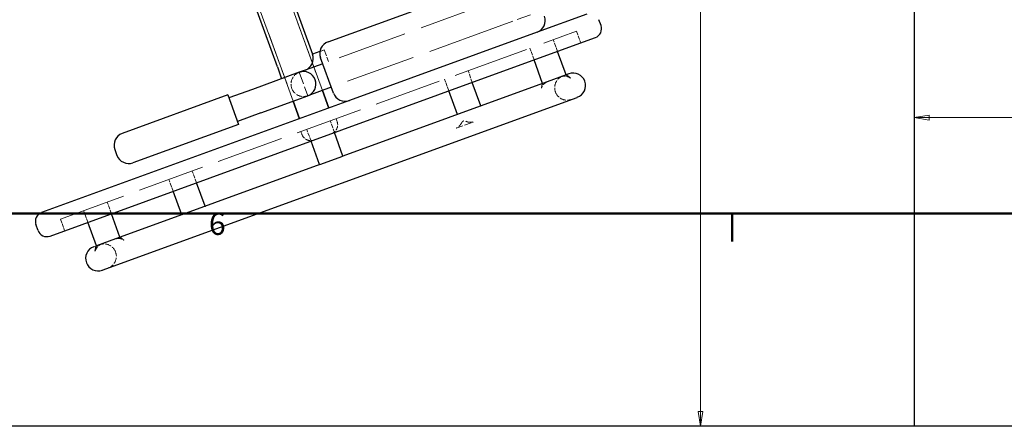
# Model space of a CAD drawing. Units: millimetres. Extents: x -265 to 9065, y -67 to 4455.
# Drawn here: x 325 to 1327, y -67 to 347 of the extents above; entities that cross this region are included whole.
import ezdxf

# ---------------------------------------------------------------- set-up
doc = ezdxf.new("R2010")
doc.units = ezdxf.units.MM
doc.header["$LTSCALE"] = 15
doc.linetypes.add('DASHED', pattern=[0.2067, 0.1654, -0.0413])
doc.layers.get('0').update_dxf_attribs({"lineweight": 25})
for name, color, linetype, lineweight in [('Bemaßung (ISO)', 7, 'Continuous', 18), ('Rahmen (ISO)', 7, 'Continuous', 50), ('Sichtbar (ISO)', 7, 'Continuous', 25), ('Verdeckt (ISO)', 7, 'DASHED', 5)]:
    doc.layers.add(name, color=color, linetype=linetype, lineweight=lineweight)
doc.styles.add('Notiztext (DIN)', font='arial.ttf')
doc.dimstyles.new('Standard (DIN)', dxfattribs={"dimscale": 15, "dimtxt": 1.5, "dimasz": 1, "dimexe": 1.5, "dimexo": 0, "dimgap": 0.15, "dimtad": 1, "dimdec": 0, "dimrnd": 1e-08, "dimzin": 0, "dimtxsty": 'Notiztext (DIN)', "dimblk": 'Filled-1', "dimcen": 0.09, "dimdle": 10, "dimclrd": 256, "dimclre": 256, "dimclrt": 256, "dimadec": 1, "dimazin": 0, "dimtfac": 2.333333, "dimtdec": 0, "dimtmove": 0, "dimatfit": 3, "dimldrblk": 'NONE', "dimfxl": 1, "dimtolj": 1, "dimtzin": 0, "dimlwd": 15, "dimlwe": 15, "dimarcsym": 0})

# ---------------------------------------------------------------- blocks, each defined once
blk = doc.blocks.new('Rahmen Vorgaberahmen')
at = {"layer": 'Rahmen (ISO)'}
blk.add_line((70, 10), (70, 8.1), dxfattribs=at)
at = {"layer": 'Rahmen (ISO)', "flags": 128}
blk.add_lwpolyline([(10, 10), (10, 287), (410, 287), (410, 10), (10, 10)], dxfattribs=at)
at = {"layer": 'Rahmen (ISO)', "insert": (34.5, 8.075), "char_height": 1.5, "attachment_point": 7, "style": 'Notiztext (DIN)'}
blk.add_mtext('6', dxfattribs=at)
blk = doc.blocks.new('Filled-1')
at = {"color": 0}
for p, q in [((0, 0), (-1, 0.165)), ((-1, 0.165), (-1, -0.165)), ((-1, 0), (0, 0)), ((-1, -0.165), (0, 0))]:
    blk.add_line(p, q, dxfattribs=at)
at = {"color": 0, "flags": 128}
blk.add_lwpolyline([(-1, -0.165), (0, 0), (-1, 0.165), (-1, -0.165)], dxfattribs=at)
at = {"color": 0}
blk.add_solid([(-1, -0.165), (0, 0), (-1, 0.165), (-1, -0.165)], dxfattribs=at)
blk = doc.blocks.new('_DotSmall')
at = {"color": 0, "linetype": 'ByBlock', "const_width": 0.5}
blk.add_lwpolyline([(-0.0625, 0, 1), (0.0625, 0, 1)], format="xyb", close=True, dxfattribs=at)
blk = doc.blocks.new('*D23')
at = {"layer": 'Bemaßung (ISO)', "color": 96, "lineweight": 15, "true_color": 0x008000, "transparency": 16777216}
blk.add_line((1250.2, 247.5), (1575.2, 247.5), dxfattribs=at)
at = {"layer": 'Defpoints', "color": 0, "transparency": 16777216}
for p in [(1575.2, 247.5), (1235.2, -66.5), (1575.2, -66.5)]:
    blk.add_point(p, dxfattribs=at)
at = {"layer": 'Bemaßung (ISO)', "color": 96, "lineweight": 15, "true_color": 0x008000, "transparency": 16777216, "xscale": 15, "yscale": 15, "zscale": 15}
blk.add_blockref('_DotSmall', (1575.2, 247.5), dxfattribs=at)
at = {"layer": 'Bemaßung (ISO)', "color": 96, "lineweight": 15, "true_color": 0x008000, "transparency": 16777216, "xscale": 15, "yscale": 15, "zscale": 15, "rotation": 180}
blk.add_blockref('Filled-1', (1235.2, 247.5), dxfattribs=at)
at = {"layer": 'Bemaßung (ISO)', "lineweight": 18, "transparency": 16777216, "insert": (1380.3, 272.8), "char_height": 22.5, "attachment_point": 1, "style": 'Notiztext (DIN)'}
blk.add_mtext('\\A1;340', dxfattribs=at)
blk = doc.blocks.new('_None')
blk = doc.blocks.new('*D26')
at = {"layer": 'Bemaßung (ISO)', "color": 96, "lineweight": 15, "true_color": 0x008000, "transparency": 16777216}
for p, q in [((1235.2, 1333.5), (995.2, 1333.5)), ((1017.7, 1318.5), (1017.7, -51.5)), ((1235.2, -66.5), (995.2, -66.5))]:
    blk.add_line(p, q, dxfattribs=at)
at = {"layer": 'Defpoints', "color": 0, "transparency": 16777216}
for p in [(1235.2, 1333.5), (1017.7, -66.5), (1235.2, -66.5)]:
    blk.add_point(p, dxfattribs=at)
at = {"layer": 'Bemaßung (ISO)', "color": 96, "lineweight": 15, "true_color": 0x008000, "transparency": 16777216, "xscale": 15, "yscale": 15, "zscale": 15}
for p, rotation in [((1017.7, 1333.5), 90), ((1017.7, -66.5), 270)]:
    blk.add_blockref('Filled-1', p, dxfattribs=dict(at, rotation=rotation))
at = {"layer": 'Bemaßung (ISO)', "lineweight": 18, "transparency": 16777216, "insert": (992.5, 601), "char_height": 22.5, "attachment_point": 1, "rotation": 90, "style": 'Notiztext (DIN)'}
blk.add_mtext('\\A1;1400', dxfattribs=at)

msp = doc.modelspace()

# ---------------------------------------------------------------- linework, layer by layer
at = {"layer": 'Sichtbar (ISO)'}
for p, q in [((462.2, 753.6), (623, 312)), ((587.2, 299), (426.4, 740.5)), ((638.7, 324.5), (829.6, 394)), ((902.1, 352.8), (851.4, 334.3)), ((1235.2, 357.8), (1235.2, -66.5)), ((916.5, 341.1), (914.3, 347.1)), ((851.4, 334.3), (660.4, 264.8)), ((783.1, 282.4), (910.8, 328.9)), ((630.5, 314.8), (623, 312)), ((880.9, 291), (872.2, 314.9)), ((633.3, 302.2), (615.4, 295.7)), ((644.1, 272.4), (631.1, 308.2)), ((857, 282.3), (848.4, 306.2)), ((609.4, 293.6), (561.7, 276.2)), ((587.2, 299), (591.5, 287)), ((615.4, 295.7), (609.4, 293.6)), ((880.9, 291), (868, 286.3)), ((883.6, 292), (880.9, 291)), ((355.8, 126.9), (783.1, 282.4)), ((868, 286.3), (653.6, 208.3)), ((794.2, 259.5), (785.5, 283.3)), ((857, 282.3), (857, 282.3)), ((561.7, 276.2), (537.8, 267.5)), ((642, 278.4), (618.1, 269.7)), ((639.5, 257.2), (633, 275.1)), ((633, 275.1), (639.5, 257.2)), ((770.3, 250.8), (761.7, 274.6)), ((660.4, 264.8), (347.1, 150.8)), ((409, 92.2), (892.3, 268.1)), ((536.7, 270.5), (429.3, 231.4)), ((536.7, 270.5), (547.6, 240.6)), ((570.4, 252.3), (618.1, 269.7)), ((609.7, 246.4), (603.2, 264.3)), ((603.2, 264.3), (609.7, 246.4)), ((570.4, 252.3), (546.5, 243.6)), ((547.6, 240.6), (440.2, 201.5)), ((653.9, 208.4), (645.2, 232.3)), ((630, 199.7), (621.4, 223.6)), ((421.7, 215.1), (423.9, 209.1)), ((630.4, 199.8), (653.6, 208.3)), ((630.4, 199.8), (416, 121.8)), ((513.6, 157.3), (504.9, 181.2)), ((489.8, 148.6), (481.1, 172.5)), ((403, 117.1), (394.4, 141)), ((426.9, 125.8), (418.2, 149.6)), ((489.8, 148.6), (489.8, 148.6)), ((343.6, 132.6), (341.4, 138.6)), ((416, 121.8), (403, 117.1)), ((426.9, 125.8), (426.9, 125.8)), ((1235.2, -66.5), (-264.8, -66.5)), ((1575.2, -66.5), (1235.2, -66.5))]:
    msp.add_line(p, q, dxfattribs=at)
for centre, radius, start, end in [((847, 346.2), 12.7, 290, 20), ((907.5, 337.9), 9.52, 290, 20), ((643, 312.6), 12.7, 110, 200), ((611, 307.7), 12.7, 290, 20), ((613.7, 281.6), 12.7, 20, 110), ((888, 280.1), 12.7, 20, 110), ((613.7, 281.6), 12.7, 290, 20), ((888, 280.1), 12.7, 290, 20), ((656.1, 276.8), 12.7, 200, 290), ((433.6, 219.4), 12.7, 110, 200), ((435.8, 213.5), 12.7, 200, 290), ((350.4, 141.8), 9.52, 110, 200), ((352.6, 135.9), 9.52, 200, 290), ((404.7, 104.2), 12.7, 110, 200), ((404.7, 104.2), 12.7, 200, 290)]:
    msp.add_arc(centre, radius, start, end, dxfattribs=at)
for points, knots in [([(880.9, 291), (881.5, 290.7), (882.1, 290.3), (883.1, 289.6), (883.5, 289.3), (884.2, 288.7), (884.4, 288.5), (884.7, 288.2), (884.8, 288.1), (885, 287.9), (885.1, 287.9), (885.2, 287.7), (885.3, 287.7), (885.3, 287.7), (885.3, 287.7), (885.3, 287.7), (885.3, 287.7), (885.3, 287.7)], [0, 0, 0, 0, 0.2058038, 0.2058038, 0.3853623, 0.3853623, 0.4963827, 0.4963827, 0.5685918, 0.5685918, 0.627916, 0.627916, 0.7262214, 0.7262214, 0.7383389, 0.7383389, 0.7479196, 0.7479196, 0.7479196, 0.7479196]), ([(401.8, 111.7), (401.8, 111.7), (401.8, 111.7), (401.8, 111.7), (401.8, 111.7), (401.8, 111.7), (401.9, 111.8), (401.9, 111.9), (401.9, 112.1), (401.9, 112.5), (402, 112.7), (402, 113.2), (402.1, 113.6), (402.2, 114.4), (402.3, 114.9), (402.6, 115.9), (402.8, 116.5), (403, 117.1)], [1.3318119, 1.3318119, 1.3318119, 1.3318119, 1.3367275, 1.3367275, 1.3574937, 1.3574937, 1.4199679, 1.4199679, 1.5258335, 1.5258335, 1.6204598, 1.6204598, 1.7342483, 1.7342483, 1.8923771, 1.8923771, 2.0795697, 2.0795697, 2.0795697, 2.0795697])]:
    msp.add_open_spline(points, degree=3, knots=knots, dxfattribs=at)
at = {"layer": 'Verdeckt (ISO)', "ltscale": 29.35548}
for p, q in [((633, 275.1), (446.2, 788.3)), ((446.2, 788.3), (633, 275.1)), ((603.2, 264.3), (416.4, 777.4)), ((416.4, 777.4), (603.2, 264.3))]:
    msp.add_line(p, q, dxfattribs=at)
at = {"layer": 'Verdeckt (ISO)', "ltscale": 28.672794}
for p, q in [((800.3, 363.1), (633.3, 302.2)), ((809, 339.2), (642, 278.4))]:
    msp.add_line(p, q, dxfattribs=at)
at = {"layer": 'Verdeckt (ISO)', "ltscale": 7.599302}
msp.add_line((809, 339.2), (844.8, 352.2), dxfattribs=at)
at = {"layer": 'Verdeckt (ISO)', "ltscale": 30.051193}
msp.add_line((770.7, 291.4), (891.5, 335.4), dxfattribs=at)
at = {"layer": 'Verdeckt (ISO)', "ltscale": 1.612543}
for p, q in [((891.5, 335.4), (895.8, 323.5)), ((872.2, 314.9), (867.9, 326.8)), ((848.4, 306.2), (844, 318.1)), ((785.5, 283.3), (781.2, 295.3)), ((761.7, 274.6), (757.3, 286.6)), ((645.2, 232.3), (640.9, 244.2)), ((621.4, 223.6), (617, 235.5)), ((504.9, 181.2), (500.6, 193.1)), ((481.1, 172.5), (476.7, 184.4)), ((418.2, 149.6), (413.9, 161.6)), ((394.4, 141), (390, 152.9)), ((366.4, 144.3), (370.7, 132.4))]:
    msp.add_line(p, q, dxfattribs=at)
at = {"layer": 'Verdeckt (ISO)', "ltscale": 0.604213}
msp.add_line((634.9, 316.3), (630.5, 314.8), dxfattribs=at)
at = {"layer": 'Verdeckt (ISO)', "ltscale": 2.533034}
msp.add_line((634.9, 316.3), (639.2, 304.4), dxfattribs=at)
at = {"layer": 'Verdeckt (ISO)', "ltscale": 27.564209}
msp.add_line((366.4, 144.3), (770.7, 291.4), dxfattribs=at)
at = {"layer": 'Verdeckt (ISO)', "ltscale": 5.066168}
msp.add_line((609.4, 293.6), (618.1, 269.7), dxfattribs=at)
at = {"layer": 'Verdeckt (ISO)'}
for p, q in [((880.9, 291), (880.9, 291)), ((880.9, 291), (880.9, 291)), ((857, 282.3), (857, 282.3)), ((794.2, 259.5), (794.2, 259.5)), ((489.8, 148.6), (489.8, 148.6)), ((426.9, 125.8), (426.9, 125.8)), ((403, 117.1), (403, 117.1))]:
    msp.add_line(p, q, dxfattribs=at)
at = {"layer": 'Verdeckt (ISO)', "ltscale": 0.403061}
for p, q in [((646.8, 246.4), (647.9, 243.4)), ((611, 233.3), (612.1, 230.4))]:
    msp.add_line(p, q, dxfattribs=at)
at = {"layer": 'Verdeckt (ISO)', "ltscale": 2.946353}
msp.add_line((768.9, 236.7), (786.5, 243.1), dxfattribs=at)
at = {"layer": 'Verdeckt (ISO)', "ltscale": 4.914292}
msp.add_line((403, 117.1), (400.3, 116.1), dxfattribs=at)
at = {"layer": 'Verdeckt (ISO)', "ltscale": 2.533034}
for centre, start, end in [((613.7, 281.6), 110, 200), ((882, 277.9), 110, 200), ((613.7, 281.6), 200, 290), ((882, 277.9), 200, 290), ((410.6, 106.3), 20, 110), ((410.6, 106.3), 290, 20)]:
    msp.add_arc(centre, 12.7, start, end, dxfattribs=at)
at = {"layer": 'Verdeckt (ISO)', "ltscale": 1.89975}
for centre, start, end in [((639, 240.1), 290, 20), ((621.1, 233.6), 200, 290)]:
    msp.add_arc(centre, 9.52, start, end, dxfattribs=at)
at = {"layer": 'Verdeckt (ISO)', "ltscale": 2.434712}
msp.add_open_spline([(862.3, 284.2), (861.1, 283.8), (860, 283.1), (858.1, 281.5), (857.3, 280.6), (856.5, 279.2), (856.3, 278.8), (856.1, 278.3), (856, 278), (855.9, 277.8), (855.9, 277.7), (855.9, 277.6), (855.9, 277.5), (855.9, 277.5), (855.9, 277.5), (855.9, 277.5), (855.9, 277.5), (855.9, 277.5), (855.9, 277.5), (855.9, 277.5), (855.9, 277.6), (855.9, 277.7), (855.9, 277.8), (856, 278), (856, 278.2), (856, 278.6), (856.1, 278.8), (856.2, 279.5), (856.3, 279.9), (856.5, 281), (856.8, 281.7), (857, 282.3)], degree=3, knots=[0, 0, 0, 0, 0.41496, 0.41496, 0.821989, 0.821989, 0.991073, 0.991073, 1.106549, 1.106549, 1.181624, 1.181624, 1.234711, 1.234711, 1.255094, 1.255094, 1.257188, 1.257188, 1.274041, 1.274041, 1.325097, 1.325097, 1.391003, 1.391003, 1.468528, 1.468528, 1.558371, 1.558371, 1.693001, 1.693001, 1.911093, 1.911093, 1.911093, 1.911093], dxfattribs=at)
at = {"layer": 'Verdeckt (ISO)', "ltscale": 1.697638}
msp.add_open_spline([(885.3, 287.7), (885.3, 287.7), (885.3, 287.7), (885.3, 287.7), (885.2, 287.8), (885, 287.9), (884.8, 288), (884.4, 288.2), (884.2, 288.4), (883.5, 288.7), (883, 288.9), (881.8, 289.3), (881, 289.5), (879.1, 289.7), (878, 289.6), (876.3, 289.3), (875.7, 289.1), (875.1, 288.9)], degree=3, knots=[0.74792, 0.74792, 0.74792, 0.74792, 0.774758, 0.774758, 0.865257, 0.865257, 0.971171, 0.971171, 1.096884, 1.096884, 1.281407, 1.281407, 1.539414, 1.539414, 1.888305, 1.888305, 2.081704, 2.081704, 2.081704, 2.081704], dxfattribs=at)
at = {"layer": 'Verdeckt (ISO)', "ltscale": 0.594695}
msp.add_open_spline([(771.1, 251), (770.8, 250.9), (770.5, 250.8), (770.2, 250.6), (770.2, 250.5), (770.2, 250.5), (770.1, 250.5), (770.1, 250.5), (770.1, 250.5), (770.1, 250.5), (770.1, 250.5), (770.1, 250.5), (770.1, 250.5), (770.1, 250.5), (770.1, 250.5), (770.2, 250.6), (770.3, 250.7), (770.3, 250.8)], degree=3, knots=[0, 0, 0, 0, 0.2112218, 0.2112218, 0.2681917, 0.2681917, 0.2882314, 0.2882314, 0.3183037, 0.3183037, 0.3344634, 0.3344634, 0.3635638, 0.3635638, 0.4061207, 0.4061207, 0.4676711, 0.4676711, 0.4676711, 0.4676711], dxfattribs=at)
at = {"layer": 'Verdeckt (ISO)', "ltscale": 0.685282}
msp.add_open_spline([(794.2, 259.5), (794.3, 259.4), (794.4, 259.4), (794.5, 259.4), (794.6, 259.4), (794.7, 259.3), (794.7, 259.3), (794.7, 259.3), (794.7, 259.3), (794.7, 259.3), (794.7, 259.3), (794.7, 259.3), (794.7, 259.3), (794.6, 259.3), (794.6, 259.4), (794.3, 259.3), (794.1, 259.3), (793.7, 259.2), (793.5, 259.2), (793.3, 259.1)], degree=3, knots=[0, 0, 0, 0, 0.0490375, 0.0490375, 0.0882127, 0.0882127, 0.1439691, 0.1439691, 0.1550503, 0.1550503, 0.1832015, 0.1832015, 0.2040469, 0.2040469, 0.2666681, 0.2666681, 0.4201007, 0.4201007, 0.5390247, 0.5390247, 0.5390247, 0.5390247], dxfattribs=at)
at = {"layer": 'Verdeckt (ISO)', "ltscale": 3.190508}
msp.add_open_spline([(786.5, 243.1), (786.1, 243), (785.7, 242.9), (784.9, 242.7), (784.5, 242.7), (783.7, 242.7), (783.3, 242.7), (782.4, 242.8), (782, 242.8), (781.1, 243), (780.7, 243.1), (779.8, 243.4), (779.4, 243.5), (778.8, 243.8), (778.5, 243.8), (778.1, 243.9), (777.9, 244), (777.5, 244.1), (777.2, 244.1), (776.8, 244.1), (776.6, 244.1), (776.3, 244), (776.2, 244), (776, 243.8), (775.9, 243.8), (775.7, 243.6), (775.5, 243.4), (775.3, 243.1), (775.1, 242.9), (774.9, 242.5), (774.7, 242.3), (774.4, 241.7), (774.1, 241.4), (773.6, 240.6), (773.4, 240.2), (772.8, 239.5), (772.5, 239.2), (771.9, 238.6), (771.5, 238.3), (770.5, 237.5), (769.7, 237), (768.9, 236.7)], degree=3, knots=[0, 0, 0, 0, 0.00157498, 0.00157498, 0.00314997, 0.00314997, 0.00472495, 0.00472495, 0.00629994, 0.00629994, 0.00787492, 0.00787492, 0.0094499, 0.0094499, 0.0102374, 0.0102374, 0.01102489, 0.01102489, 0.01181238, 0.01181238, 0.01259987, 0.01259987, 0.01299362, 0.01299362, 0.01338736, 0.01338736, 0.01417485, 0.01417485, 0.01496235, 0.01496235, 0.01574984, 0.01574984, 0.01732482, 0.01732482, 0.01889981, 0.01889981, 0.02047479, 0.02047479, 0.02204977, 0.02204977, 0.02519974, 0.02519974, 0.02519974, 0.02519974], dxfattribs=at)
at = {"layer": 'Verdeckt (ISO)', "ltscale": 0.595037}
msp.add_open_spline([(513.6, 157.3), (513.7, 157.3), (513.7, 157.3), (513.9, 157.3), (513.9, 157.3), (514, 157.2), (514, 157.2), (514, 157.2), (514, 157.2), (514, 157.2), (514, 157.2), (514, 157.2), (514, 157.2), (514, 157.2), (514, 157.2), (513.9, 157.2), (513.9, 157.2), (513.7, 157.2), (513.6, 157.2), (513.2, 157.2), (513.1, 157.1), (512.9, 157.1)], degree=3, knots=[0, 0, 0, 0, 0.0350471, 0.0350471, 0.0842219, 0.0842219, 0.130632, 0.130632, 0.1331526, 0.1331526, 0.1564697, 0.1564697, 0.166148, 0.166148, 0.1806675, 0.1806675, 0.2242545, 0.2242545, 0.3555913, 0.3555913, 0.4681221, 0.4681221, 0.4681221, 0.4681221], dxfattribs=at)
at = {"layer": 'Verdeckt (ISO)', "ltscale": 0.685192}
msp.add_open_spline([(490.7, 149), (490.3, 148.9), (490, 148.7), (489.7, 148.5), (489.6, 148.4), (489.6, 148.3), (489.5, 148.3), (489.5, 148.3), (489.5, 148.3), (489.5, 148.2), (489.5, 148.2), (489.5, 148.2), (489.5, 148.3), (489.5, 148.3), (489.5, 148.3), (489.6, 148.4), (489.6, 148.5), (489.7, 148.6), (489.7, 148.6), (489.8, 148.6)], degree=3, knots=[0, 0, 0, 0, 0.2051617, 0.2051617, 0.2771165, 0.2771165, 0.3249737, 0.3249737, 0.3608587, 0.3608587, 0.3842856, 0.3842856, 0.4140338, 0.4140338, 0.459385, 0.459385, 0.5216036, 0.5216036, 0.5389068, 0.5389068, 0.5389068, 0.5389068], dxfattribs=at)
at = {"layer": 'Verdeckt (ISO)', "ltscale": 2.434617}
msp.add_open_spline([(426.9, 125.8), (427.5, 125.5), (428.1, 125.1), (428.8, 124.6), (429, 124.4), (429.5, 124.1), (429.7, 123.9), (430.1, 123.6), (430.2, 123.4), (430.5, 123.2), (430.6, 123.1), (430.7, 123), (430.8, 123), (430.9, 122.9), (430.9, 122.8), (430.9, 122.8), (430.9, 122.8), (430.9, 122.8), (430.9, 122.8), (430.9, 122.8), (430.9, 122.9), (430.8, 122.9), (430.7, 123), (430.4, 123.2), (430.2, 123.3), (429.7, 123.6), (429.4, 123.7), (428.4, 124.1), (427.8, 124.3), (426.2, 124.5), (425.2, 124.6), (423.3, 124.4), (422.5, 124.1), (421.6, 123.8)], degree=3, knots=[0.000015, 0.000015, 0.000015, 0.000015, 0.208943, 0.208943, 0.281574, 0.281574, 0.391043, 0.391043, 0.461978, 0.461978, 0.528084, 0.528084, 0.575523, 0.575523, 0.648598, 0.648598, 0.65755, 0.65755, 0.667484, 0.667484, 0.724387, 0.724387, 0.815608, 0.815608, 0.923544, 0.923544, 1.075884, 1.075884, 1.305828, 1.305828, 1.628699, 1.628699, 1.913221, 1.913221, 1.913221, 1.913221], dxfattribs=at)
at = {"layer": 'Verdeckt (ISO)', "ltscale": 1.697529}
msp.add_open_spline([(408.8, 119.2), (407.6, 118.7), (406.4, 118.1), (404.4, 116.4), (403.6, 115.4), (402.7, 114), (402.5, 113.6), (402.2, 112.9), (402.1, 112.6), (402, 112.2), (401.9, 112.1), (401.9, 111.9), (401.9, 111.8), (401.8, 111.7), (401.8, 111.7), (401.8, 111.7)], degree=3, knots=[0, 0, 0, 0, 0.413712, 0.413712, 0.821261, 0.821261, 0.994354, 0.994354, 1.119155, 1.119155, 1.207248, 1.207248, 1.270402, 1.270402, 1.331812, 1.331812, 1.331812, 1.331812], dxfattribs=at)

# ---------------------------------------------------------------- block references
at = {"xscale": 15, "yscale": 15, "zscale": 15}
msp.add_blockref('Rahmen Vorgaberahmen', (0, 0), dxfattribs=at)

# ---------------------------------------------------------------- dimensions: what is measured, and where the dimension line sits
at = {"layer": 'Bemaßung (ISO)', "color": 96, "lineweight": 18, "true_color": 0x008000}
for base, p1, p2, angle, override, picture, middle in [((1017.7, -66.5), (1235.2, 1333.5), (1235.2, -66.5), 90, {"dimgap": 0.15, "dimdec": 0, "dimtol": 0, "dimlim": 0, "dimtp": 0, "dimtm": 0, "dimtdec": 0, "dimtofl": 0, "dimatfit": 1}, '*D26', (1017.7, 633.5)), ((1575.2, 247.5), (1235.2, -66.5), (1575.2, -66.5), 180, {"dimgap": 0.15, "dimdec": 0, "dimblk1": 'Filled-1', "dimblk2": 'DotSmall', "dimsah": 1, "dimdle": 0, "dimse1": 1, "dimse2": 1, "dimtol": 0, "dimlim": 0, "dimtp": 0, "dimtm": 0, "dimtdec": 0, "dimtofl": 0, "dimatfit": 1}, '*D23', (1405.1, 247.5))]:
    dim = msp.add_linear_dim(base=base, p1=p1, p2=p2, angle=angle, dimstyle='Standard (DIN)', override=override, dxfattribs=at)
    dim.commit()
    dim.dimension.update_dxf_attribs({"geometry": picture, "text_midpoint": middle, "dimtype": 160})

doc.saveas('drawing.dxf')
